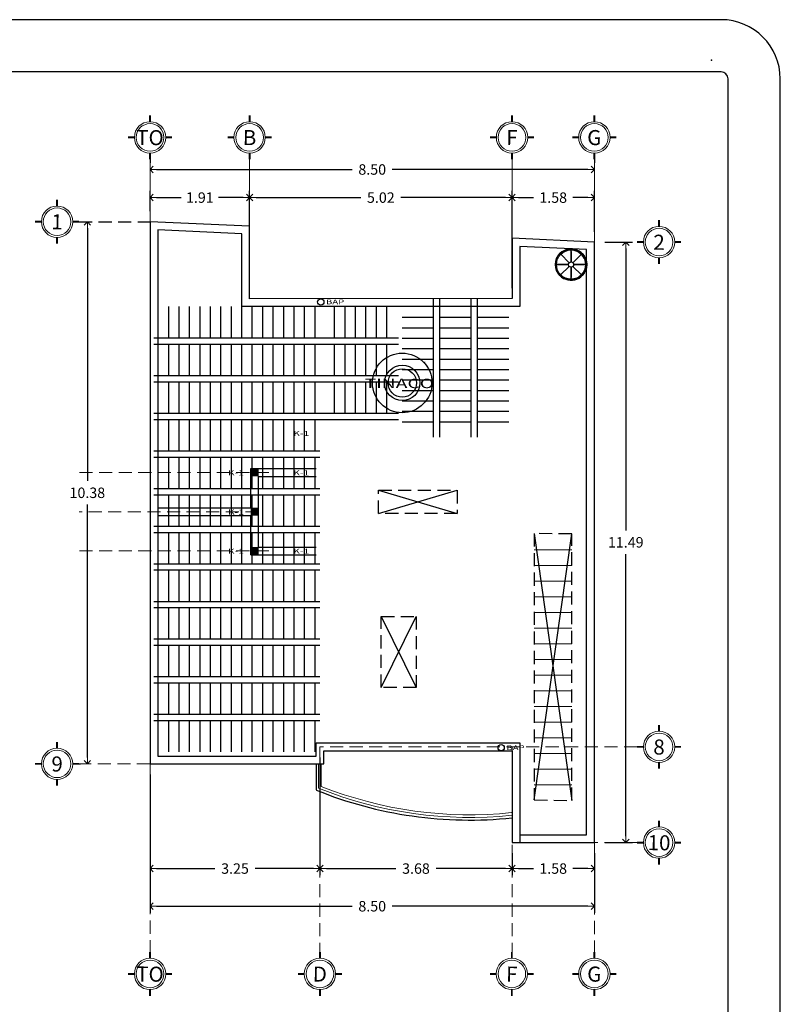
# Model space of a CAD drawing. Units: inches. Extents: x 94 to 248, y -30 to 37.
# Drawn here: x 178 to 192, y 14 to 33 of the extents above; entities that cross this region are included whole.
import ezdxf
from ezdxf.enums import TextEntityAlignment as Align

# ---------------------------------------------------------------- set-up
doc = ezdxf.new("R2010")
doc.units = ezdxf.units.IN
doc.header["$MEASUREMENT"] = 0
doc.linetypes.add('HIDDEN', pattern=[0.375, 0.25, -0.125])
doc.linetypes.add('LÍNEAS_OCULTAS2', pattern=[4.7625, 3.175, -1.5875])
for name, color, linetype in [('BNEKIX', 7, 'Continuous'), ('herreria', 250, 'Continuous'), ('PAZOTEA', 1, 'Continuous'), ('PRESENTACION', 2, 'Continuous')]:
    doc.layers.add(name, color=color, linetype=linetype)
for name, color, linetype, lineweight in [('COTAS', 26, 'Continuous', 13), ('ejes', 253, 'LÍNEAS_OCULTAS2', 13), ('moviliario', 44, 'Continuous', 13), ('muros', 148, 'Continuous', 30)]:
    doc.layers.add(name, color=color, linetype=linetype, lineweight=lineweight)
doc.styles.add('ROMANS', font='romans.shx')
doc.styles.add('ROMANT', font='romant.shx', dxfattribs={"width": 1.5})
doc.styles.add('TEXT', font='arial.ttf')
doc.styles.add('TEXTO', font='arial.ttf')
doc.dimstyles.new('E3D', dxfattribs={"dimtxt": 0.2, "dimasz": 0.125, "dimexe": 0.128, "dimexo": 0.2, "dimgap": 0.125, "dimtad": 0, "dimtih": 1, "dimtoh": 1, "dimzin": 0, "dimdsep": 46, "dimtxsty": 'TEXTO', "dimblk1": 'OPEN90', "dimblk2": 'OPEN90', "dimsah": 1, "dimcen": 0.125, "dimclrd": 5, "dimclre": 5, "dimadec": 0, "dimazin": 0, "dimtfac": 1, "dimtmove": 0, "dimatfit": 3, "dimldrblk": 'OPEN90', "dimfxl": 0, "dimtolj": 1, "dimtzin": 0, "dimarcsym": 0})

# ---------------------------------------------------------------- blocks, each defined once
blk = doc.blocks.new('_OPEN90')
at = {"color": 0, "linetype": 'ByBlock'}
for p, q in [((0, 0), (-1, 0)), ((-0.5, 0.5), (0, 0)), ((0, 0), (-0.5, -0.5))]:
    blk.add_line(p, q, dxfattribs=at)
blk = doc.blocks.new('*D141')
at = {"layer": 'COTAS', "color": 5, "lineweight": -2, "transparency": 16777216}
for p, q in [((180.256, 30.023), (180.256, 29.951)), ((188.756, 30.023), (188.756, 29.951)), ((180.381, 29.823), (184.121, 29.823)), ((188.631, 29.823), (184.89, 29.823))]:
    blk.add_line(p, q, dxfattribs=at)
at = {"layer": 'Defpoints', "color": 0, "transparency": 16777216}
for p in [(180.256, 29.823), (188.756, 29.823), (188.756, 29.823)]:
    blk.add_point(p, dxfattribs=at)
at = {"layer": 'COTAS', "color": 5, "lineweight": -2, "transparency": 16777216, "xscale": 0.125, "yscale": 0.125, "zscale": 0.125, "rotation": 180}
blk.add_blockref('_OPEN90', (180.256, 29.823), dxfattribs=at)
at = {"layer": 'COTAS', "color": 5, "lineweight": -2, "transparency": 16777216, "xscale": 0.125, "yscale": 0.125, "zscale": 0.125}
blk.add_blockref('_OPEN90', (188.756, 29.823), dxfattribs=at)
at = {"layer": 'COTAS', "color": 0, "transparency": 16777216, "insert": (184.506, 29.823), "char_height": 0.2, "attachment_point": 5, "style": 'TEXTO'}
blk.add_mtext('\\A1;8.50', dxfattribs=at)
blk = doc.blocks.new('*D142')
at = {"layer": 'COTAS', "color": 5, "lineweight": -2, "transparency": 16777216}
for p, q in [((188.956, 28.433), (189.484, 28.433)), ((189.356, 28.308), (189.356, 22.915)), ((189.356, 17.067), (189.356, 22.461)), ((188.956, 16.942), (189.484, 16.942))]:
    blk.add_line(p, q, dxfattribs=at)
at = {"layer": 'Defpoints', "color": 0, "transparency": 16777216}
for p in [(188.756, 28.433), (188.756, 16.942), (189.356, 16.942)]:
    blk.add_point(p, dxfattribs=at)
at = {"layer": 'COTAS', "color": 5, "lineweight": -2, "transparency": 16777216, "xscale": 0.125, "yscale": 0.125, "zscale": 0.125}
for p, rotation in [((189.356, 28.433), 90), ((189.356, 16.942), 270)]:
    blk.add_blockref('_OPEN90', p, dxfattribs=dict(at, rotation=rotation))
at = {"layer": 'COTAS', "color": 0, "transparency": 16777216, "insert": (189.356, 22.688), "char_height": 0.2, "attachment_point": 5, "style": 'TEXTO'}
blk.add_mtext('\\A1;11.49', dxfattribs=at)
blk = doc.blocks.new('*D89')
at = {"layer": 'COTAS', "color": 5, "lineweight": -2, "transparency": 16777216}
for p, q in [((178.856, 28.823), (178.928, 28.823)), ((179.056, 28.698), (179.056, 23.863)), ((179.056, 18.573), (179.056, 23.409)), ((178.856, 18.448), (178.928, 18.448))]:
    blk.add_line(p, q, dxfattribs=at)
at = {"layer": 'Defpoints', "color": 0, "transparency": 16777216}
for p in [(179.056, 28.823), (179.056, 18.448), (179.056, 18.448)]:
    blk.add_point(p, dxfattribs=at)
at = {"layer": 'COTAS', "color": 5, "lineweight": -2, "transparency": 16777216, "xscale": 0.125, "yscale": 0.125, "zscale": 0.125}
for p, rotation in [((179.056, 28.823), 90), ((179.056, 18.448), 270)]:
    blk.add_blockref('_OPEN90', p, dxfattribs=dict(at, rotation=rotation))
at = {"layer": 'COTAS', "color": 0, "transparency": 16777216, "insert": (179.056, 23.636), "char_height": 0.2, "attachment_point": 5, "style": 'TEXTO'}
blk.add_mtext('\\A1;10.38', dxfattribs=at)
blk = doc.blocks.new('*D90')
at = {"layer": 'COTAS', "color": 5, "lineweight": -2, "transparency": 16777216}
for p, q in [((178.856, 28.823), (178.928, 28.823)), ((179.056, 28.698), (179.056, 23.863)), ((179.056, 18.573), (179.056, 23.409)), ((178.856, 18.448), (178.928, 18.448))]:
    blk.add_line(p, q, dxfattribs=at)
at = {"layer": 'Defpoints', "color": 0, "transparency": 16777216}
for p in [(179.056, 28.823), (179.056, 18.448), (179.056, 18.448)]:
    blk.add_point(p, dxfattribs=at)
at = {"layer": 'COTAS', "color": 5, "lineweight": -2, "transparency": 16777216, "xscale": 0.125, "yscale": 0.125, "zscale": 0.125}
for p, rotation in [((179.056, 28.823), 90), ((179.056, 18.448), 270)]:
    blk.add_blockref('_OPEN90', p, dxfattribs=dict(at, rotation=rotation))
at = {"layer": 'COTAS', "color": 0, "transparency": 16777216, "insert": (179.056, 23.636), "char_height": 0.2, "attachment_point": 5, "style": 'TEXTO'}
blk.add_mtext('\\A1;10.38', dxfattribs=at)
blk = doc.blocks.new('*D91')
at = {"layer": 'COTAS', "color": 5, "lineweight": -2, "transparency": 16777216}
for p, q in [((180.256, 18.248), (180.256, 15.596)), ((188.756, 16.742), (188.756, 15.596)), ((180.381, 15.724), (184.121, 15.724)), ((188.631, 15.724), (184.89, 15.724))]:
    blk.add_line(p, q, dxfattribs=at)
at = {"layer": 'Defpoints', "color": 0, "transparency": 16777216}
for p in [(180.256, 18.448), (188.756, 16.942), (188.756, 15.724)]:
    blk.add_point(p, dxfattribs=at)
at = {"layer": 'COTAS', "color": 5, "lineweight": -2, "transparency": 16777216, "xscale": 0.125, "yscale": 0.125, "zscale": 0.125, "rotation": 180}
blk.add_blockref('_OPEN90', (180.256, 15.724), dxfattribs=at)
at = {"layer": 'COTAS', "color": 5, "lineweight": -2, "transparency": 16777216, "xscale": 0.125, "yscale": 0.125, "zscale": 0.125}
blk.add_blockref('_OPEN90', (188.756, 15.724), dxfattribs=at)
at = {"layer": 'COTAS', "color": 0, "transparency": 16777216, "insert": (184.506, 15.724), "char_height": 0.2, "attachment_point": 5, "style": 'TEXTO'}
blk.add_mtext('\\A1;8.50', dxfattribs=at)
blk = doc.blocks.new('azotea')
at = {"color": 6}
blk.add_lwpolyline([(6.925, -1.033, 0.000058), (6.925, -1.506), (8.5, -1.506), (8.5, 9.985), (6.925, 10.057), (6.925, 8.904), (1.905, 8.9), (1.905, 10.288), (0, 10.375), (0, 0)], format="xyb", dxfattribs=at)
blk.add_lwpolyline([(0, 0), (3.325, 0), (3.325, 0.25), (6.925, 0.25), (6.925, -1.506)], dxfattribs=at)
at = {"layer": 'muros', "color": 6}
blk.add_line((3.175, 0), (3.175, -0.5), dxfattribs=at)
blk.add_arc((6.118, 6.747), 7.822, 247.8986, 275.9232, dxfattribs=at)
blk = doc.blocks.new('*D143')
at = {"layer": 'COTAS', "color": 5, "lineweight": -2, "transparency": 16777216}
for p, q in [((180.256, 29.023), (180.256, 29.413)), ((182.161, 28.936), (182.161, 29.413)), ((180.381, 29.285), (180.852, 29.285)), ((182.036, 29.285), (181.564, 29.285))]:
    blk.add_line(p, q, dxfattribs=at)
at = {"layer": 'Defpoints', "color": 0, "transparency": 16777216}
for p in [(182.161, 29.285), (180.256, 28.823), (182.161, 28.736)]:
    blk.add_point(p, dxfattribs=at)
at = {"layer": 'COTAS', "color": 5, "lineweight": -2, "transparency": 16777216, "xscale": 0.125, "yscale": 0.125, "zscale": 0.125, "rotation": 180}
blk.add_blockref('_OPEN90', (180.256, 29.285), dxfattribs=at)
at = {"layer": 'COTAS', "color": 5, "lineweight": -2, "transparency": 16777216, "xscale": 0.125, "yscale": 0.125, "zscale": 0.125}
blk.add_blockref('_OPEN90', (182.161, 29.285), dxfattribs=at)
at = {"layer": 'COTAS', "color": 0, "transparency": 16777216, "insert": (181.208, 29.285), "char_height": 0.2, "attachment_point": 5, "style": 'TEXTO'}
blk.add_mtext('\\A1;1.91', dxfattribs=at)
blk = doc.blocks.new('*D144')
at = {"layer": 'COTAS', "color": 5, "lineweight": -2, "transparency": 16777216}
for p, q in [((187.181, 28.706), (187.181, 29.413)), ((188.756, 28.633), (188.756, 29.413)), ((187.306, 29.285), (187.593, 29.285)), ((188.631, 29.285), (188.344, 29.285))]:
    blk.add_line(p, q, dxfattribs=at)
at = {"layer": 'Defpoints', "color": 0, "transparency": 16777216}
for p in [(188.756, 29.285), (187.181, 28.506), (188.756, 28.433)]:
    blk.add_point(p, dxfattribs=at)
at = {"layer": 'COTAS', "color": 5, "lineweight": -2, "transparency": 16777216, "xscale": 0.125, "yscale": 0.125, "zscale": 0.125, "rotation": 180}
blk.add_blockref('_OPEN90', (187.181, 29.285), dxfattribs=at)
at = {"layer": 'COTAS', "color": 5, "lineweight": -2, "transparency": 16777216, "xscale": 0.125, "yscale": 0.125, "zscale": 0.125}
blk.add_blockref('_OPEN90', (188.756, 29.285), dxfattribs=at)
at = {"layer": 'COTAS', "color": 0, "transparency": 16777216, "insert": (187.968, 29.285), "char_height": 0.2, "attachment_point": 5, "style": 'TEXTO'}
blk.add_mtext('\\A1;1.58', dxfattribs=at)
blk = doc.blocks.new('*D145')
at = {"layer": 'COTAS', "color": 5, "lineweight": -2, "transparency": 16777216}
for p, q in [((182.161, 27.548), (182.161, 29.413)), ((187.181, 27.552), (187.181, 29.413)), ((182.286, 29.285), (184.287, 29.285)), ((187.056, 29.285), (185.054, 29.285))]:
    blk.add_line(p, q, dxfattribs=at)
at = {"layer": 'Defpoints', "color": 0, "transparency": 16777216}
for p in [(187.181, 29.285), (182.161, 27.348), (187.181, 27.352)]:
    blk.add_point(p, dxfattribs=at)
at = {"layer": 'COTAS', "color": 5, "lineweight": -2, "transparency": 16777216, "xscale": 0.125, "yscale": 0.125, "zscale": 0.125, "rotation": 180}
blk.add_blockref('_OPEN90', (182.161, 29.285), dxfattribs=at)
at = {"layer": 'COTAS', "color": 5, "lineweight": -2, "transparency": 16777216, "xscale": 0.125, "yscale": 0.125, "zscale": 0.125}
blk.add_blockref('_OPEN90', (187.181, 29.285), dxfattribs=at)
at = {"layer": 'COTAS', "color": 0, "transparency": 16777216, "insert": (184.671, 29.285), "char_height": 0.2, "attachment_point": 5, "style": 'TEXTO'}
blk.add_mtext('\\A1;5.02', dxfattribs=at)
blk = doc.blocks.new('*D146')
at = {"layer": 'COTAS', "color": 5, "lineweight": -2, "transparency": 16777216}
for p, q in [((180.256, 18.248), (180.256, 16.317)), ((183.506, 18.248), (183.506, 16.317)), ((180.381, 16.445), (181.495, 16.445)), ((183.381, 16.445), (182.266, 16.445))]:
    blk.add_line(p, q, dxfattribs=at)
at = {"layer": 'Defpoints', "color": 0, "transparency": 16777216}
for p in [(180.256, 18.448), (183.506, 18.448), (183.506, 16.445)]:
    blk.add_point(p, dxfattribs=at)
at = {"layer": 'COTAS', "color": 5, "lineweight": -2, "transparency": 16777216, "xscale": 0.125, "yscale": 0.125, "zscale": 0.125, "rotation": 180}
blk.add_blockref('_OPEN90', (180.256, 16.445), dxfattribs=at)
at = {"layer": 'COTAS', "color": 5, "lineweight": -2, "transparency": 16777216, "xscale": 0.125, "yscale": 0.125, "zscale": 0.125}
blk.add_blockref('_OPEN90', (183.506, 16.445), dxfattribs=at)
at = {"layer": 'COTAS', "color": 0, "transparency": 16777216, "insert": (181.881, 16.445), "char_height": 0.2, "attachment_point": 5, "style": 'TEXTO'}
blk.add_mtext('\\A1;3.25', dxfattribs=at)
blk = doc.blocks.new('*D147')
at = {"layer": 'COTAS', "color": 5, "lineweight": -2, "transparency": 16777216}
for p, q in [((183.506, 18.573), (183.506, 16.317)), ((187.181, 16.742), (187.181, 16.317)), ((183.631, 16.445), (184.958, 16.445)), ((187.056, 16.445), (185.728, 16.445))]:
    blk.add_line(p, q, dxfattribs=at)
at = {"layer": 'Defpoints', "color": 0, "transparency": 16777216}
for p in [(183.506, 18.773), (187.181, 16.942), (183.506, 16.445)]:
    blk.add_point(p, dxfattribs=at)
at = {"layer": 'COTAS', "color": 5, "lineweight": -2, "transparency": 16777216, "xscale": 0.125, "yscale": 0.125, "zscale": 0.125, "rotation": 180}
blk.add_blockref('_OPEN90', (183.506, 16.445), dxfattribs=at)
at = {"layer": 'COTAS', "color": 5, "lineweight": -2, "transparency": 16777216, "xscale": 0.125, "yscale": 0.125, "zscale": 0.125}
blk.add_blockref('_OPEN90', (187.181, 16.445), dxfattribs=at)
at = {"layer": 'COTAS', "color": 0, "transparency": 16777216, "insert": (185.343, 16.445), "char_height": 0.2, "attachment_point": 5, "style": 'TEXTO'}
blk.add_mtext('\\A1;3.68', dxfattribs=at)
blk = doc.blocks.new('*D148')
at = {"layer": 'COTAS', "color": 5, "lineweight": -2, "transparency": 16777216}
for p, q in [((187.181, 16.742), (187.181, 16.317)), ((188.756, 16.742), (188.756, 16.317)), ((187.306, 16.445), (187.593, 16.445)), ((188.631, 16.445), (188.344, 16.445))]:
    blk.add_line(p, q, dxfattribs=at)
at = {"layer": 'Defpoints', "color": 0, "transparency": 16777216}
for p in [(187.181, 16.942), (188.756, 16.942), (187.181, 16.445)]:
    blk.add_point(p, dxfattribs=at)
at = {"layer": 'COTAS', "color": 5, "lineweight": -2, "transparency": 16777216, "xscale": 0.125, "yscale": 0.125, "zscale": 0.125, "rotation": 180}
blk.add_blockref('_OPEN90', (187.181, 16.445), dxfattribs=at)
at = {"layer": 'COTAS', "color": 5, "lineweight": -2, "transparency": 16777216, "xscale": 0.125, "yscale": 0.125, "zscale": 0.125}
blk.add_blockref('_OPEN90', (188.756, 16.445), dxfattribs=at)
at = {"layer": 'COTAS', "color": 0, "transparency": 16777216, "insert": (187.968, 16.445), "char_height": 0.2, "attachment_point": 5, "style": 'TEXTO'}
blk.add_mtext('\\A1;1.58', dxfattribs=at)

msp = doc.modelspace()

# ---------------------------------------------------------------- hatches: boundary and pattern name
h = msp.add_hatch(color=256)
h.dxf.hatch_style = 1
h.set_gradient(color1=(255, 0, 0), color2=(255, 0, 0), tint=0.46, name='HEMISPHERICAL')
h.paths.add_polyline_path([(182.33058, 24.09845), (182.18058, 24.09845), (182.18058, 23.94845), (182.33058, 23.94845)])
h = msp.add_hatch(color=256)
h.dxf.hatch_style = 1
h.set_gradient(color1=(255, 0, 0), color2=(255, 0, 0), tint=0.46, name='HEMISPHERICAL')
h.paths.add_polyline_path([(182.33058, 23.34845), (182.18058, 23.34845), (182.18058, 23.19845), (182.33058, 23.19845)])
h = msp.add_hatch(color=256)
h.dxf.hatch_style = 1
h.set_gradient(color1=(255, 0, 0), color2=(255, 0, 0), tint=0.46, name='HEMISPHERICAL')
h.paths.add_polyline_path([(182.33058, 22.59845), (182.18058, 22.59845), (182.18058, 22.44845), (182.33058, 22.44845)])

# ---------------------------------------------------------------- linework, layer by layer
at = {"color": 4}
for p, q in [((191.31297, 3.28694), (191.31297, 31.55616)), ((192.31297, 3.28694), (192.31297, 31.55616))]:
    msp.add_line(p, q, dxfattribs=at)
at = {"linetype": 'HIDDEN'}
msp.add_line((178.89735, 28.82344), (180.25558, 28.82345), dxfattribs=at)
for p, q in [((188.3098, 28.05374), (188.3098, 28.28374)), ((188.3098, 28.05374), (188.3098, 28.28374)), ((188.07039, 28.18452), (188.07039, 28.18452)), ((188.07039, 28.18452), (188.07039, 28.18452)), ((188.11144, 28.20136), (188.27438, 28.03903)), ((188.11144, 28.20136), (188.27438, 28.03903)), ((188.11144, 28.20136), (188.27438, 28.03903)), ((188.11144, 28.20136), (188.27438, 28.03903)), ((188.3098, 28.05374), (188.3098, 28.25374)), ((188.3098, 28.25374), (188.3098, 28.05374)), ((188.3098, 28.05374), (188.3098, 28.25374)), ((188.3098, 28.25374), (188.3098, 28.05374)), ((188.34545, 28.0388), (188.50945, 28.20006)), ((188.34545, 28.0388), (188.50945, 28.20006)), ((188.0298, 28.00465), (188.2298, 28.00465)), ((188.2598, 28.00465), (188.0298, 28.00465)), ((188.11016, 27.80742), (188.27415, 27.96868)), ((188.11016, 27.80742), (188.27415, 27.96868)), ((188.11016, 27.80742), (188.27415, 27.96868)), ((188.11016, 27.80742), (188.27415, 27.96868)), ((188.3098, 27.95374), (188.3098, 27.75374)), ((188.3098, 27.72374), (188.3098, 27.95374)), ((188.3098, 27.95374), (188.3098, 27.75374)), ((188.3098, 27.72374), (188.3098, 27.95374)), ((188.34522, 27.96845), (188.50817, 27.80613)), ((188.34522, 27.96845), (188.50817, 27.80613)), ((188.3598, 28.00374), (188.5598, 28.00374)), ((188.5898, 28.00374), (188.3598, 28.00374)), ((188.3598, 28.00374), (188.5598, 28.00374)), ((188.5898, 28.00374), (188.3598, 28.00374)), ((184.62868, 23.24158), (186.1311, 23.68312)), ((184.62868, 23.68312), (186.1311, 23.24158)), ((187.60661, 17.75848), (188.32232, 22.84744)), ((187.60682, 22.85847), (188.3221, 17.74745)), ((184.68015, 19.90824), (185.34886, 21.26863)), ((184.68015, 21.26863), (185.34886, 19.90824))]:
    msp.add_line(p, q)
at = {"color": 6}
msp.add_lwpolyline([(187.33058, 17.41545, 0.0000397), (187.33057, 17.09245), (188.60558, 17.09245), (188.60558, 28.29017), (187.33058, 28.34867), (187.33058, 27.20205), (182.01058, 27.19834), (182.01058, 28.59277), (180.40558, 28.66641), (180.40558, 18.59845)], format="xyb", dxfattribs=at)
at = {"color": 3, "linetype": 'HIDDEN'}
for points in [[(184.62868, 23.68312), (186.1311, 23.68312), (186.1311, 23.24158), (184.62868, 23.24158)], [(187.60661, 17.75848), (188.3221, 17.74745), (188.32232, 22.84744), (187.60682, 22.85847)], [(184.68015, 21.26863), (185.34886, 21.26863), (185.34886, 19.90824), (184.68015, 19.90824)]]:
    msp.add_lwpolyline(points, close=True, dxfattribs=at)
at = {"color": 6}
msp.add_lwpolyline([(180.40558, 18.59845), (183.43058, 18.59845), (183.43058, 18.84845), (187.33058, 18.84845), (187.33058, 16.94245)], dxfattribs=at)
for radius in [0.3, 0.28, 0.05, 0.05]:
    msp.add_circle((188.3098, 28.00374), radius)
for radius in [0.3, 0.3, 0.28, 0.28]:
    msp.add_arc((188.3098, 28.00374), radius, 224.518782, 135.10864)
at = {"linetype": 'HIDDEN'}
msp.add_arc((188.3098, 28.00374), 0.3, 135.108631, 224.891373, dxfattribs=at)
at = {"layer": 'BNEKIX', "color": 2}
for p, q in [((180.60558, 27.19845), (180.60558, 26.59845)), ((180.80558, 27.19845), (180.80558, 26.59845)), ((181.00558, 27.19845), (181.00558, 26.59845)), ((181.20558, 27.19845), (181.20558, 26.59845)), ((181.40558, 27.19845), (181.40558, 26.59845)), ((181.60558, 27.19845), (181.60558, 26.59845)), ((181.80558, 27.19845), (181.80558, 26.59845)), ((182.00558, 27.19845), (182.00558, 26.59845)), ((182.20558, 27.19845), (182.20558, 26.59845)), ((182.40558, 27.19845), (182.40558, 26.59845)), ((182.60558, 27.19845), (182.60558, 26.59845)), ((182.80558, 27.19845), (182.80558, 26.59845)), ((183.00558, 27.19845), (183.00558, 26.59845)), ((183.20558, 27.19845), (183.20558, 26.59845)), ((183.40558, 27.19845), (183.40558, 26.59845)), ((183.78058, 27.19845), (183.78058, 26.59845)), ((183.98058, 27.19845), (183.98058, 26.59845)), ((184.18058, 27.19845), (184.18058, 26.59845)), ((184.38058, 27.19845), (184.38058, 26.59845)), ((184.58058, 27.19845), (184.58058, 26.59845)), ((184.78058, 27.19845), (184.78058, 26.59845)), ((185.08058, 26.99495), (185.68058, 26.99495)), ((185.80058, 26.99495), (186.40058, 26.99495)), ((186.52058, 26.99495), (187.12058, 26.99495)), ((185.08058, 26.79495), (185.68058, 26.79495)), ((185.80058, 26.79495), (186.40058, 26.79495)), ((186.52058, 26.79495), (187.12058, 26.79495)), ((185.08058, 26.59495), (185.68058, 26.59495)), ((185.80058, 26.59495), (186.40058, 26.59495)), ((186.52058, 26.59495), (187.12058, 26.59495)), ((180.60558, 26.47845), (180.60558, 25.87845)), ((180.80558, 26.47845), (180.80558, 25.87845)), ((181.00558, 26.47845), (181.00558, 25.87845)), ((181.20558, 26.47845), (181.20558, 25.87845)), ((181.40558, 26.47845), (181.40558, 25.87845)), ((181.60558, 26.47845), (181.60558, 25.87845)), ((181.80558, 26.47845), (181.80558, 25.87845)), ((182.00558, 26.47845), (182.00558, 25.87845)), ((182.20558, 26.47845), (182.20558, 25.87845)), ((182.40558, 26.47845), (182.40558, 25.87845)), ((182.60558, 26.47845), (182.60558, 25.87845)), ((182.80558, 26.47845), (182.80558, 25.87845)), ((183.00558, 26.47845), (183.00558, 25.87845)), ((183.20558, 26.47845), (183.20558, 25.87845)), ((183.40558, 26.47845), (183.40558, 25.87845)), ((183.78058, 26.47845), (183.78058, 25.87845)), ((183.98058, 26.47845), (183.98058, 25.87845)), ((184.18058, 26.47845), (184.18058, 25.87845)), ((184.38058, 26.47845), (184.38058, 25.87845)), ((184.58058, 26.47845), (184.58058, 25.87845)), ((184.78058, 26.47845), (184.78058, 25.87845)), ((185.08058, 26.39495), (185.68058, 26.39495)), ((185.80058, 26.39495), (186.40058, 26.39495)), ((186.52058, 26.39495), (187.12058, 26.39495)), ((185.08058, 26.19495), (185.68058, 26.19495)), ((185.80058, 26.19495), (186.40058, 26.19495)), ((186.52058, 26.19495), (187.12058, 26.19495)), ((185.08058, 25.99495), (185.68058, 25.99495)), ((185.80058, 25.99495), (186.40058, 25.99495)), ((186.52058, 25.99495), (187.12058, 25.99495)), ((180.60558, 25.75845), (180.60558, 25.15845)), ((180.80558, 25.75845), (180.80558, 25.15845)), ((181.00558, 25.75845), (181.00558, 25.15845)), ((181.20558, 25.75845), (181.20558, 25.15845)), ((181.40558, 25.75845), (181.40558, 25.15845)), ((181.60558, 25.75845), (181.60558, 25.15845)), ((181.80558, 25.75845), (181.80558, 25.15845)), ((182.00558, 25.75845), (182.00558, 25.15845)), ((182.20558, 25.75845), (182.20558, 25.15845)), ((182.40558, 25.75845), (182.40558, 25.15845)), ((182.60558, 25.75845), (182.60558, 25.15845)), ((182.80558, 25.75845), (182.80558, 25.15845)), ((183.00558, 25.75845), (183.00558, 25.15845)), ((183.20558, 25.75845), (183.20558, 25.15845)), ((183.40558, 25.75845), (183.40558, 25.15845)), ((183.78058, 25.75845), (183.78058, 25.15845)), ((183.98058, 25.75845), (183.98058, 25.15845)), ((184.18058, 25.75845), (184.18058, 25.15845)), ((184.38058, 25.75845), (184.38058, 25.15845)), ((184.58058, 25.75845), (184.58058, 25.15845)), ((184.78058, 25.75845), (184.78058, 25.15845)), ((185.08058, 25.79495), (185.68058, 25.79495)), ((185.80058, 25.79495), (186.40058, 25.79495)), ((186.52058, 25.79495), (187.12058, 25.79495)), ((185.08058, 25.59495), (185.68058, 25.59495)), ((185.80058, 25.59495), (186.40058, 25.59495)), ((186.52058, 25.59495), (187.12058, 25.59495)), ((185.08058, 25.39495), (185.68058, 25.39495)), ((185.80058, 25.39495), (186.40058, 25.39495)), ((186.52058, 25.39495), (187.12058, 25.39495)), ((185.08058, 25.19495), (185.68058, 25.19495)), ((185.80058, 25.19495), (186.40058, 25.19495)), ((186.52058, 25.19495), (187.12058, 25.19495)), ((180.60558, 25.03845), (180.60558, 24.43845)), ((180.80558, 25.03845), (180.80558, 24.43845)), ((181.00558, 25.03845), (181.00558, 24.43845)), ((181.20558, 25.03845), (181.20558, 24.43845)), ((181.40558, 25.03845), (181.40558, 24.43845)), ((181.60558, 25.03845), (181.60558, 24.43845)), ((181.80558, 25.03845), (181.80558, 24.43845)), ((182.00558, 25.03845), (182.00558, 24.43845)), ((182.20558, 25.03845), (182.20558, 24.43845)), ((182.40558, 25.03845), (182.40558, 24.43845)), ((182.60558, 25.03845), (182.60558, 24.43845)), ((182.80558, 25.03845), (182.80558, 24.43845)), ((183.00558, 25.03845), (183.00558, 24.43845)), ((183.20558, 25.03845), (183.20558, 24.43845)), ((183.40558, 25.03845), (183.40558, 24.43845)), ((185.08058, 24.99495), (185.68058, 24.99495)), ((185.80058, 24.99495), (186.40058, 24.99495)), ((186.52058, 24.99495), (187.12058, 24.99495)), ((180.60558, 24.31845), (180.60558, 23.71845)), ((180.80558, 24.31845), (180.80558, 23.71845)), ((181.00558, 24.31845), (181.00558, 23.71845)), ((181.20558, 24.31845), (181.20558, 23.71845)), ((181.40558, 24.31845), (181.40558, 23.71845)), ((181.60558, 24.31845), (181.60558, 23.71845)), ((181.80558, 24.31845), (181.80558, 23.71845)), ((182.00558, 24.31845), (182.00558, 23.71845)), ((182.20558, 24.31845), (182.20558, 23.71845)), ((182.40558, 24.31845), (182.40558, 23.71845)), ((182.60558, 24.31845), (182.60558, 23.71845)), ((182.80558, 24.31845), (182.80558, 23.71845)), ((183.00558, 24.31845), (183.00558, 23.71845)), ((183.20558, 24.31845), (183.20558, 23.71845)), ((183.40558, 24.31845), (183.40558, 23.71845)), ((180.60558, 23.59845), (180.60558, 22.99845)), ((180.80558, 23.59845), (180.80558, 22.99845)), ((181.00558, 23.59845), (181.00558, 22.99845)), ((181.20558, 23.59845), (181.20558, 22.99845)), ((181.40558, 23.59845), (181.40558, 22.99845)), ((181.60558, 23.59845), (181.60558, 22.99845)), ((181.80558, 23.59845), (181.80558, 22.99845)), ((182.00558, 23.59845), (182.00558, 22.99845)), ((182.20558, 23.59845), (182.20558, 22.99845)), ((182.40558, 23.59845), (182.40558, 22.99845)), ((182.60558, 23.59845), (182.60558, 22.99845)), ((182.80558, 23.59845), (182.80558, 22.99845)), ((183.00558, 23.59845), (183.00558, 22.99845)), ((183.20558, 23.59845), (183.20558, 22.99845)), ((183.40558, 23.59845), (183.40558, 22.99845)), ((180.60558, 22.87845), (180.60558, 22.27845)), ((180.80558, 22.87845), (180.80558, 22.27845)), ((181.00558, 22.87845), (181.00558, 22.27845)), ((181.20558, 22.87845), (181.20558, 22.27845)), ((181.40558, 22.87845), (181.40558, 22.27845)), ((181.60558, 22.87845), (181.60558, 22.27845)), ((181.80558, 22.87845), (181.80558, 22.27845)), ((182.00558, 22.87845), (182.00558, 22.27845)), ((182.20558, 22.87845), (182.20558, 22.27845)), ((182.40558, 22.87845), (182.40558, 22.27845)), ((182.60558, 22.87845), (182.60558, 22.27845)), ((182.80558, 22.87845), (182.80558, 22.27845)), ((183.00558, 22.87845), (183.00558, 22.27845)), ((183.20558, 22.87845), (183.20558, 22.27845)), ((183.40558, 22.87845), (183.40558, 22.27845)), ((180.60558, 22.15845), (180.60558, 21.55845)), ((180.80558, 22.15845), (180.80558, 21.55845)), ((181.00558, 22.15845), (181.00558, 21.55845)), ((181.20558, 22.15845), (181.20558, 21.55845)), ((181.40558, 22.15845), (181.40558, 21.55845)), ((181.60558, 22.15845), (181.60558, 21.55845)), ((181.80558, 22.15845), (181.80558, 21.55845)), ((182.00558, 22.15845), (182.00558, 21.55845)), ((182.20558, 22.15845), (182.20558, 21.55845)), ((182.40558, 22.15845), (182.40558, 21.55845)), ((182.60558, 22.15845), (182.60558, 21.55845)), ((182.80558, 22.15845), (182.80558, 21.55845)), ((183.00558, 22.15845), (183.00558, 21.55845)), ((183.20558, 22.15845), (183.20558, 21.55845)), ((183.40558, 22.15845), (183.40558, 21.55845)), ((180.60558, 21.43845), (180.60558, 20.83845)), ((180.80558, 21.43845), (180.80558, 20.83845)), ((181.00558, 21.43845), (181.00558, 20.83845)), ((181.20558, 21.43845), (181.20558, 20.83845)), ((181.40558, 21.43845), (181.40558, 20.83845)), ((181.60558, 21.43845), (181.60558, 20.83845)), ((181.80558, 21.43845), (181.80558, 20.83845)), ((182.00558, 21.43845), (182.00558, 20.83845)), ((182.20558, 21.43845), (182.20558, 20.83845)), ((182.40558, 21.43845), (182.40558, 20.83845)), ((182.60558, 21.43845), (182.60558, 20.83845)), ((182.80558, 21.43845), (182.80558, 20.83845)), ((183.00558, 21.43845), (183.00558, 20.83845)), ((183.20558, 21.43845), (183.20558, 20.83845)), ((183.40558, 21.43845), (183.40558, 20.83845)), ((180.60558, 20.71845), (180.60558, 20.11845)), ((180.80558, 20.71845), (180.80558, 20.11845)), ((181.00558, 20.71845), (181.00558, 20.11845)), ((181.20558, 20.71845), (181.20558, 20.11845)), ((181.40558, 20.71845), (181.40558, 20.11845)), ((181.60558, 20.71845), (181.60558, 20.11845)), ((181.80558, 20.71845), (181.80558, 20.11845)), ((182.00558, 20.71845), (182.00558, 20.11845)), ((182.20558, 20.71845), (182.20558, 20.11845)), ((182.40558, 20.71845), (182.40558, 20.11845)), ((182.60558, 20.71845), (182.60558, 20.11845)), ((182.80558, 20.71845), (182.80558, 20.11845)), ((183.00558, 20.71845), (183.00558, 20.11845)), ((183.20558, 20.71845), (183.20558, 20.11845)), ((183.40558, 20.71845), (183.40558, 20.11845)), ((180.60558, 19.99845), (180.60558, 19.39845)), ((180.80558, 19.99845), (180.80558, 19.39845)), ((181.00558, 19.99845), (181.00558, 19.39845)), ((181.20558, 19.99845), (181.20558, 19.39845)), ((181.40558, 19.99845), (181.40558, 19.39845)), ((181.60558, 19.99845), (181.60558, 19.39845)), ((181.80558, 19.99845), (181.80558, 19.39845)), ((182.00558, 19.99845), (182.00558, 19.39845)), ((182.20558, 19.99845), (182.20558, 19.39845)), ((182.40558, 19.99845), (182.40558, 19.39845)), ((182.60558, 19.99845), (182.60558, 19.39845)), ((182.80558, 19.99845), (182.80558, 19.39845)), ((183.00558, 19.99845), (183.00558, 19.39845)), ((183.20558, 19.99845), (183.20558, 19.39845)), ((183.40558, 19.99845), (183.40558, 19.39845)), ((180.60558, 19.27845), (180.60558, 18.67845)), ((180.80558, 19.27845), (180.80558, 18.67845)), ((181.00558, 19.27845), (181.00558, 18.67845)), ((181.20558, 19.27845), (181.20558, 18.67845)), ((181.40558, 19.27845), (181.40558, 18.67845)), ((181.60558, 19.27845), (181.60558, 18.67845)), ((181.80558, 19.27845), (181.80558, 18.67845)), ((182.00558, 19.27845), (182.00558, 18.67845)), ((182.20558, 19.27845), (182.20558, 18.67845)), ((182.40558, 19.27845), (182.40558, 18.67845)), ((182.60558, 19.27845), (182.60558, 18.67845)), ((182.80558, 19.27845), (182.80558, 18.67845)), ((183.00558, 19.27845), (183.00558, 18.67845)), ((183.20558, 19.27845), (183.20558, 18.67845)), ((183.40558, 19.27845), (183.40558, 18.67845))]:
    msp.add_line(p, q, dxfattribs=at)
at = {"layer": 'BNEKIX', "color": 3}
for p, q in [((180.33058, 26.59845), (185.00558, 26.59845)), ((180.33058, 26.47845), (185.00558, 26.47845)), ((180.33058, 25.87845), (185.00558, 25.87845)), ((180.33058, 25.75845), (185.00558, 25.75845)), ((180.33058, 25.15845), (185.00558, 25.15845)), ((180.33058, 25.03845), (185.00558, 25.03845)), ((180.33058, 24.43845), (183.50558, 24.43845)), ((180.33058, 24.31845), (183.50558, 24.31845)), ((180.33058, 23.71845), (183.50558, 23.71845)), ((180.33058, 23.59845), (183.50558, 23.59845)), ((180.33058, 22.99845), (183.50558, 22.99845)), ((180.33058, 22.87845), (183.50558, 22.87845)), ((180.33058, 22.27845), (183.50558, 22.27845)), ((180.33058, 22.15845), (183.50558, 22.15845)), ((180.33058, 21.55845), (183.50558, 21.55845)), ((180.33058, 21.43845), (183.50558, 21.43845)), ((180.33058, 20.83845), (183.50558, 20.83845)), ((180.33058, 20.71845), (183.50558, 20.71845)), ((180.33058, 20.11845), (183.50558, 20.11845)), ((180.33058, 19.99845), (183.50558, 19.99845)), ((180.33058, 19.39845), (183.50558, 19.39845)), ((180.33058, 19.27845), (183.50558, 19.27845))]:
    msp.add_line(p, q, dxfattribs=at)
at = {"layer": 'ejes'}
for p, q in [((180.25558, 30.13679), (180.25558, 28.82345)), ((182.16058, 30.13679), (182.16058, 28.43345)), ((187.18058, 30.13679), (187.18058, 28.43345)), ((188.75558, 30.13679), (188.75558, 28.43345))]:
    msp.add_line(p, q, dxfattribs=at)
at = {"layer": 'ejes', "linetype": 'HIDDEN'}
for p, q in [((182.53058, 24.02345), (178.89735, 24.02345)), ((182.33058, 23.27345), (178.89735, 23.27345)), ((182.53058, 22.52345), (178.89735, 22.52345)), ((183.50558, 18.77345), (183.50558, 14.84821)), ((189.57332, 18.77345), (183.50558, 18.77345)), ((187.18058, 18.77345), (187.18058, 14.84911)), ((180.25558, 18.44845), (178.89735, 18.44845)), ((180.25558, 18.44845), (180.25558, 14.84821)), ((189.57332, 16.94245), (187.50656, 16.94245)), ((188.75558, 16.94245), (188.75558, 14.84821))]:
    msp.add_line(p, q, dxfattribs=at)
at = {"layer": 'ejes', "color": 2, "const_width": 0.036}
for points in [[(180.25558, 30.73679), (180.25558, 30.85679)], [(182.16058, 30.73679), (182.16058, 30.85679)], [(187.18058, 30.73679), (187.18058, 30.85679)], [(188.75558, 30.73679), (188.75558, 30.85679)], [(179.95558, 30.43679), (179.83558, 30.43679)], [(180.67558, 30.43679), (180.55558, 30.43679)], [(181.86058, 30.43679), (181.74058, 30.43679)], [(182.58058, 30.43679), (182.46058, 30.43679)], [(186.88058, 30.43679), (186.76058, 30.43679)], [(187.60058, 30.43679), (187.48058, 30.43679)], [(188.45558, 30.43679), (188.33558, 30.43679)], [(189.17558, 30.43679), (189.05558, 30.43679)], [(180.25558, 30.01679), (180.25558, 30.13679)], [(182.16058, 30.01679), (182.16058, 30.13679)], [(187.18058, 30.01679), (187.18058, 30.13679)], [(188.75558, 30.01679), (188.75558, 30.13679)], [(178.47735, 29.12344), (178.47735, 29.24344)], [(178.17735, 28.82344), (178.05735, 28.82344)], [(178.89735, 28.82344), (178.77735, 28.82344)], [(189.99332, 28.73345), (189.99332, 28.85345)], [(178.47735, 28.40344), (178.47735, 28.52344)], [(189.69332, 28.43345), (189.57332, 28.43345)], [(190.41332, 28.43345), (190.29332, 28.43345)], [(189.99332, 28.01345), (189.99332, 28.13345)], [(189.99332, 19.07345), (189.99332, 19.19345)], [(178.47735, 18.74845), (178.47735, 18.86845)], [(189.69332, 18.77345), (189.57332, 18.77345)], [(190.41332, 18.77345), (190.29332, 18.77345)], [(178.17735, 18.44845), (178.05735, 18.44845)], [(178.89735, 18.44845), (178.77735, 18.44845)], [(189.99332, 18.35345), (189.99332, 18.47345)], [(178.47735, 18.02845), (178.47735, 18.14845)], [(189.99332, 17.24245), (189.99332, 17.36245)], [(189.69332, 16.94245), (189.57332, 16.94245)], [(190.41332, 16.94245), (190.29332, 16.94245)], [(189.99332, 16.52245), (189.99332, 16.64245)], [(180.25558, 14.72821), (180.25558, 14.84821)], [(183.50558, 14.72821), (183.50558, 14.84821)], [(187.17732, 14.72911), (187.17732, 14.84911)], [(188.75558, 14.72821), (188.75558, 14.84821)], [(179.95558, 14.42821), (179.83558, 14.42821)], [(180.67558, 14.42821), (180.55558, 14.42821)], [(183.20558, 14.42821), (183.08558, 14.42821)], [(183.92558, 14.42821), (183.80558, 14.42821)], [(186.87732, 14.42911), (186.75732, 14.42911)], [(187.59732, 14.42911), (187.47732, 14.42911)], [(188.45558, 14.42821), (188.33558, 14.42821)], [(189.17558, 14.42821), (189.05558, 14.42821)], [(180.25558, 14.00821), (180.25558, 14.12821)], [(183.50558, 14.00821), (183.50558, 14.12821)], [(187.17732, 14.00911), (187.17732, 14.12911)], [(188.75558, 14.00821), (188.75558, 14.12821)]]:
    msp.add_lwpolyline(points, dxfattribs=at)
at = {"layer": 'ejes', "color": 1, "linetype": 'Continuous'}
for centre, radius in [((180.25558, 30.43679), 0.3), ((182.16058, 30.43679), 0.3), ((187.18058, 30.43679), 0.3), ((188.75558, 30.43679), 0.3), ((180.25558, 30.43679), 0.264), ((182.16058, 30.43679), 0.264), ((187.18058, 30.43679), 0.264), ((188.75558, 30.43679), 0.264), ((178.47735, 28.82344), 0.3), ((178.47735, 28.82344), 0.264), ((189.99332, 28.43345), 0.3), ((189.99332, 28.43345), 0.264), ((189.99332, 18.77345), 0.3), ((189.99332, 18.77345), 0.264), ((178.47735, 18.44845), 0.3), ((178.47735, 18.44845), 0.264), ((189.99332, 16.94245), 0.3), ((189.99332, 16.94245), 0.264), ((180.25558, 14.42821), 0.3), ((183.50558, 14.42821), 0.3), ((187.17732, 14.42911), 0.3), ((188.75558, 14.42821), 0.3), ((180.25558, 14.42821), 0.264), ((183.50558, 14.42821), 0.264), ((187.17732, 14.42911), 0.264), ((188.75558, 14.42821), 0.264)]:
    msp.add_circle(centre, radius, dxfattribs=at)
at = {"layer": 'herreria', "lineweight": 15}
for p, q in [((183.48058, 18.44845), (183.48058, 17.98219)), ((183.53058, 18.44845), (183.53058, 18.01608))]:
    msp.add_line(p, q, dxfattribs=at)
for radius, start in [(7.77158, 248.146499), (7.72158, 248.397221)]:
    msp.add_arc((186.37343, 25.19529), radius, start, 275.923191, dxfattribs=at)
at = {"layer": 'moviliario'}
msp.add_arc((185.51304, 26.05057), 0.08445, 86.775565, 93.224435, dxfattribs=at)
at = {"layer": 'muros', "color": 3}
for p, q in [((185.68058, 24.70195), (185.68058, 27.34845)), ((185.80058, 24.70195), (185.80058, 27.34845)), ((186.40058, 24.70195), (186.40058, 27.34845)), ((186.52058, 24.70195), (186.52058, 27.34845))]:
    msp.add_line(p, q, dxfattribs=at)
at = {"layer": 'muros', "color": 6}
for p, q in [((182.18058, 24.09845), (183.43058, 24.09845)), ((182.18058, 23.34845), (182.18058, 24.09845)), ((182.33058, 23.94845), (183.43058, 23.94845)), ((182.33058, 22.59845), (182.33058, 23.94845)), ((180.40558, 23.34845), (182.18058, 23.34845)), ((180.40558, 23.19845), (182.18058, 23.19845)), ((182.18058, 22.44845), (182.18058, 23.19845)), ((182.18058, 22.44845), (183.43058, 22.44845)), ((182.33058, 22.59845), (183.43058, 22.59845))]:
    msp.add_line(p, q, dxfattribs=at)
at = {"layer": 'muros', "lineweight": 15}
for p, q in [((187.60681, 22.54745), (188.3223, 22.54745)), ((187.6068, 22.24745), (188.32229, 22.24745)), ((187.60679, 21.94745), (188.32228, 21.94745)), ((187.60677, 21.64745), (188.32226, 21.64745)), ((187.60676, 21.34745), (188.32225, 21.34745)), ((187.60675, 21.04745), (188.32224, 21.04745)), ((187.60674, 20.74745), (188.32223, 20.74745)), ((187.60672, 20.44745), (188.32221, 20.44745)), ((187.60671, 20.14745), (188.3222, 20.14745)), ((187.6067, 19.84745), (188.32219, 19.84745)), ((187.60669, 19.54745), (188.32218, 19.54745)), ((187.60667, 19.24745), (188.32216, 19.24745)), ((187.60666, 18.94745), (188.32215, 18.94745)), ((187.60665, 18.64745), (188.32214, 18.64745)), ((187.60664, 18.34745), (188.32213, 18.34745)), ((187.60662, 18.04745), (188.32211, 18.04745))]:
    msp.add_line(p, q, dxfattribs=at)
at = {"layer": 'PAZOTEA', "color": 4}
for centre in [(183.52206, 27.28845), (186.97252, 18.75845)]:
    msp.add_circle(centre, 0.06, dxfattribs=at)
at = {"layer": 'PAZOTEA', "color": 6}
msp.add_circle((185.08058, 25.73845), 0.57, dxfattribs=at)
at = {"layer": 'PAZOTEA'}
for radius in [0.33941, 0.27166]:
    msp.add_circle((185.08058, 25.73845), radius, dxfattribs=at)
at = {"layer": 'PRESENTACION', "color": 4}
for p, q in [((191.17965, 32.68948), (147.67127, 32.68948)), ((191.17965, 31.68948), (147.67127, 31.68948)), ((191.31297, 25.42487), (191.31297, 29.34471))]:
    msp.add_line(p, q, dxfattribs=at)
for radius in [1.13332, 0.13332]:
    msp.add_arc((191.17965, 31.55616), radius, 360, 90, dxfattribs=at)
at = {"layer": 'PRESENTACION', "color": 2}
msp.add_point((190.99797, 31.91698), dxfattribs=at)

# ---------------------------------------------------------------- block references
msp.add_blockref('azotea', (180.25558, 18.44845))

# ---------------------------------------------------------------- texts
at = {"color": 7, "style": 'ROMANT', "width": 1.5}
for p in [(183.1483, 24.72264), (181.8983, 23.96914), (183.1483, 23.96914), (181.8983, 23.21914), (181.8983, 22.46914), (183.1483, 22.46914)]:
    msp.add_text('K-1', height=0.097384, dxfattribs=at).set_placement(p, align=Align.CENTER)
at = {"layer": 'ejes', "color": 20, "style": 'TEXT'}
for s, p in [('TO', (180.2544, 30.43367)), ('B', (182.1594, 30.43367)), ('F', (187.1794, 30.43367)), ('G', (188.7544, 30.43367)), ('1', (178.47735, 28.82032)), ('2', (189.99332, 28.43032)), ('8', (189.99332, 18.77032)), ('9', (178.47735, 18.44532)), ('10', (189.99332, 16.93932)), ('TO', (180.2544, 14.42509)), ('D', (183.5044, 14.42509)), ('F', (187.17614, 14.42599)), ('G', (188.7544, 14.42509))]:
    msp.add_text(s, height=0.288, rotation=359.2, dxfattribs=at).set_placement(p, align=Align.MIDDLE_CENTER)
at = {"layer": 'PAZOTEA', "color": 2, "style": 'ROMANS', "width": 1.5}
for s, height, p in [('BAP', 0.09, (183.62221, 27.24345)), ('TINACO', 0.18, (184.36058, 25.63845)), ('BAP', 0.09, (187.07267, 18.71345))]:
    msp.add_text(s, height=height, dxfattribs=at).set_placement(p)

# ---------------------------------------------------------------- dimensions: what is measured, and where the dimension line sits
at = {"layer": 'COTAS', "color": 0}
for p1, p2, picture, middle in [((180.25558, 29.82345), (188.75558, 29.82345), '*D141', (184.50558, 29.82345)), ((179.0555817798, 28.8234464641), (179.0555817798, 18.4484464641), '*D89', (179.0555817798, 23.6359464641)), ((179.0555817798, 28.8234464641), (179.0555817798, 18.4484464641), '*D90', (179.0555817798, 23.6359464641))]:
    dim = msp.add_aligned_dim(p1=p1, p2=p2, distance=0, dimstyle='E3D', dxfattribs=at)
    dim.commit()
    dim.dimension.update_dxf_attribs({"geometry": picture, "text_midpoint": middle})
for base, p1, p2, picture, middle in [((182.1605817798, 29.2851191757), (180.2555817798, 28.8234464641), (182.1605817798, 28.7360405817), '*D143', (181.2080817798, 29.2851191757)), ((187.18058, 29.28512), (182.16058, 27.34845), (187.18058, 27.35195), '*D145', (184.67058, 29.28512)), ((183.5055817798, 16.4448599265), (187.1805817798, 16.9424464641), (183.5055817798, 18.7734464641), '*D147', (185.3430817798, 16.4448599265)), ((183.50558, 16.44486), (180.25558, 18.44845), (183.50558, 18.44845), '*D146', (181.88058, 16.44486)), ((187.1805817798, 16.4448599265), (188.7555817798, 16.9424464641), (187.1805817798, 16.9424464641), '*D148', (187.9680817798, 16.4448599265))]:
    dim = msp.add_linear_dim(base=base, p1=p1, p2=p2, dimstyle='E3D', dxfattribs=at)
    dim.commit()
    dim.dimension.update_dxf_attribs({"geometry": picture, "text_midpoint": middle})
for base, p1, p2, picture, middle in [((188.7555817798, 29.2851191757), (187.1805817798, 28.50571117), (188.7555817798, 28.4334464641), '*D144', (187.9680817798, 29.2851191757)), ((188.75558, 15.72382), (180.25558, 18.44845), (188.75558, 16.94245), '*D91', (184.50558, 15.72382))]:
    dim = msp.add_linear_dim(base=base, p1=p1, p2=p2, dimstyle='E3D', dxfattribs=at)
    dim.commit()
    dim.dimension.update_dxf_attribs({"geometry": picture, "text_midpoint": middle, "dimtype": 160})
dim = msp.add_linear_dim(base=(189.35558, 16.94245), p1=(188.75558, 28.43345), p2=(188.75558, 16.94245), angle=270, dimstyle='E3D', dxfattribs=at)
dim.commit()
dim.dimension.update_dxf_attribs({"geometry": '*D142', "text_midpoint": (189.35558, 22.68795), "dimtype": 161})

doc.saveas('drawing.dxf')
